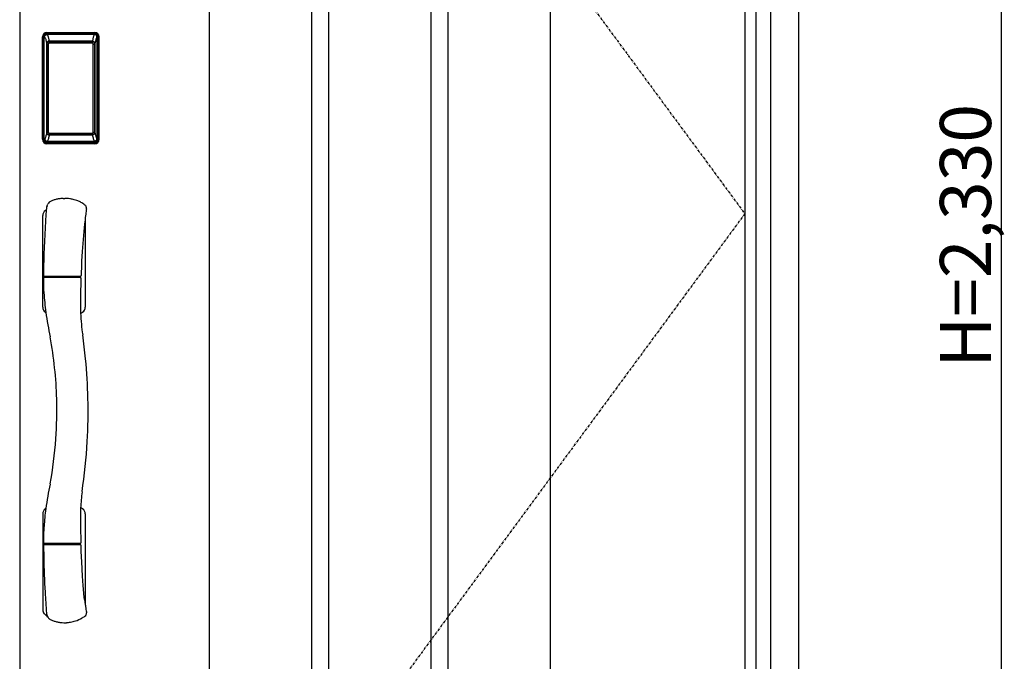
# Model space of a CAD drawing. Extents: x 0 to 27931, y 0 to 20000.
# Drawn here: x 9133 to 10289, y 12702 to 13455 of the extents above; entities that cross this region are included whole.
import ezdxf

# ---------------------------------------------------------------- set-up
doc = ezdxf.new("R2010")
doc.units = 0
doc.linetypes.add('ITTENSAU', pattern=[5.5, 3, -1, 0.5, -1])
for name, color, linetype in [('YKK_A1', 4, 'CONTINUOUS'), ('YKK_A2', 3, 'CONTINUOUS'), ('YKK_N1', 2, 'CONTINUOUS')]:
    doc.layers.add(name, color=color, linetype=linetype)
doc.styles.get("Standard").update_dxf_attribs({"font": 'txt.shx', "bigfont": 'bigfont.shx'})

msp = doc.modelspace()

# ---------------------------------------------------------------- linework, layer by layer
at = {"layer": 'YKK_A1'}
for p, q in [((9133.5, 14383.5), (9133.5, 12071.5)), ((9984.5, 14383.5), (9984.5, 12071.5)), ((9356, 13641.5), (9356, 12071.5)), ((9476, 13641.5), (9476, 12071.5)), ((9496, 13641.5), (9496, 12071.5)), ((9616, 13641.5), (9616, 12071.5)), ((9636, 13641.5), (9636, 12071.5)), ((9756, 13641.5), (9756, 12071.5))]:
    msp.add_line(p, q, dxfattribs=at)
at = {"layer": 'YKK_A1', "linetype": 'ITTENSAU'}
for p, q in [((9133.5, 14383.5), (9984.5, 13227.5)), ((9984.5, 13227.5), (9133.5, 12071.5))]:
    msp.add_line(p, q, dxfattribs=at)
at = {"layer": 'YKK_A2'}
for p, q in [((10014.5, 14441), (10014.5, 11994)), ((10047.5, 14441), (10047.5, 11994)), ((9997.5, 13537.5), (9997.5, 12352.5)), ((9165.5, 13439.3), (9165.5, 13440.5)), ((9165.5, 13440.5), (9221.5, 13440.5)), ((9165.5, 13440.3), (9221.5, 13440.3)), ((9221.5, 13439.3), (9165.5, 13439.3)), ((9221.5, 13439.3), (9221.5, 13440.5)), ((9160.2, 13315), (9160.2, 13435.2)), ((9161.4, 13435.2), (9160.2, 13435.2)), ((9160.4, 13315), (9160.4, 13435.2)), ((9161.4, 13315), (9161.4, 13435.2)), ((9162, 13435.2), (9162, 13315)), ((9162.4, 13314.7), (9162.4, 13435.3)), ((9162.4, 13435.3), (9162.7, 13435)), ((9165.4, 13438.3), (9165.7, 13438)), ((9165.4, 13438.3), (9221.6, 13438.3)), ((9165.5, 13438.7), (9221.5, 13438.7)), ((9221.3, 13438), (9165.7, 13438)), ((9166, 13428.8), (9165.8, 13428.6)), ((9166, 13428.6), (9166.1, 13428.7)), ((9166.1, 13428.7), (9166, 13428.7)), ((9166.1, 13428.7), (9166.2, 13428.8)), ((9168.1, 13430.3), (9168.1, 13430)), ((9168.1, 13430.3), (9218.9, 13430.3)), ((9218.9, 13430), (9168.1, 13430)), ((9168.2, 13429.7), (9168.2, 13429.7)), ((9168.2, 13429.7), (9168.2, 13429.6)), ((9218.8, 13429.7), (9168.2, 13429.7)), ((9218.8, 13429.7), (9168.2, 13429.7)), ((9168.2, 13427.8), (9168.2, 13429.6)), ((9168.2, 13429.6), (9218.8, 13429.6)), ((9218.8, 13427.8), (9168.2, 13427.8)), ((9218.8, 13429.7), (9218.8, 13429.6)), ((9218.8, 13429.7), (9218.8, 13429.7)), ((9218.8, 13427.8), (9218.8, 13429.6)), ((9218.9, 13430.3), (9218.9, 13430)), ((9220.9, 13428.7), (9220.8, 13428.8)), ((9220.9, 13428.7), (9221, 13428.7)), ((9221, 13428.6), (9220.9, 13428.7)), ((9221, 13428.8), (9221.2, 13428.6)), ((9221.6, 13438.3), (9221.3, 13438)), ((9224.6, 13435.3), (9224.3, 13435)), ((9224.6, 13314.7), (9224.6, 13435.3)), ((9225, 13435.2), (9225, 13315)), ((9225.6, 13315), (9225.6, 13435.2)), ((9225.6, 13435.2), (9226.8, 13435.2)), ((9226.6, 13315), (9226.6, 13435.2)), ((9226.8, 13315), (9226.8, 13435.2)), ((9165.2, 13427.1), (9165.2, 13323.1)), ((9165.2, 13427.1), (9165.3, 13427.1)), ((9165.3, 13426.7), (9165.3, 13323.3)), ((9165.3, 13323.3), (9165.3, 13426.7)), ((9167.2, 13426.7), (9165.3, 13426.7)), ((9167.2, 13323.3), (9167.2, 13426.7)), ((9219.8, 13323.3), (9219.8, 13426.7)), ((9219.8, 13426.7), (9221.7, 13426.7)), ((9221.8, 13427.1), (9221.7, 13427.1)), ((9221.7, 13323.3), (9221.7, 13426.7)), ((9221.7, 13323.3), (9221.7, 13426.7)), ((9221.7, 13426.7), (9221.7, 13426.7)), ((9221.8, 13427.1), (9221.8, 13323.1)), ((9161.4, 13315), (9160.2, 13315)), ((9163, 13315.6), (9162.4, 13314.7)), ((9165.2, 13323.1), (9165.3, 13323.1)), ((9167.2, 13323.3), (9165.3, 13323.3)), ((9166, 13312.6), (9165.4, 13311.7)), ((9166.1, 13321.3), (9166, 13321.3)), ((9166, 13312.6), (9221, 13312.6)), ((9166.2, 13321.2), (9166.1, 13321.3)), ((9166.1, 13321.3), (9166.1, 13321.2)), ((9167.7, 13317.8), (9167.4, 13316.7)), ((9168.1, 13320.2), (9218.9, 13320.2)), ((9168.1, 13320), (9168.1, 13320.2)), ((9218.9, 13320), (9168.1, 13320)), ((9168.2, 13322.2), (9218.8, 13322.2)), ((9168.2, 13322.2), (9168.2, 13320.4)), ((9218.8, 13320.4), (9168.2, 13320.4)), ((9168.2, 13320.4), (9168.2, 13320.3)), ((9168.2, 13320.3), (9218.8, 13320.3)), ((9168.2, 13320.3), (9218.8, 13320.3)), ((9168.2, 13320.3), (9168.2, 13320.3)), ((9168.5, 13311.7), (9168.5, 13312)), ((9169, 13312.1), (9173, 13312.1)), ((9173.5, 13311.7), (9173.5, 13312)), ((9213.5, 13311.7), (9213.5, 13312)), ((9218, 13312.1), (9214, 13312.1)), ((9218.5, 13311.7), (9218.5, 13312)), ((9218.8, 13322.2), (9218.8, 13320.4)), ((9218.8, 13320.4), (9218.8, 13320.3)), ((9218.8, 13320.3), (9218.8, 13320.3)), ((9218.9, 13320), (9218.9, 13320.2)), ((9219.3, 13317.8), (9219.6, 13316.7)), ((9219.8, 13323.3), (9221.7, 13323.3)), ((9220.8, 13321.2), (9220.9, 13321.3)), ((9220.9, 13321.3), (9221, 13321.3)), ((9220.9, 13321.3), (9220.9, 13321.2)), ((9221, 13312.6), (9221.6, 13311.7)), ((9221.8, 13323.1), (9221.7, 13323.1)), ((9224, 13315.6), (9224.6, 13314.7)), ((9225.6, 13315), (9226.8, 13315)), ((9168, 13311.7), (9165.4, 13311.7)), ((9221.5, 13311.5), (9165.5, 13311.5)), ((9165.5, 13310.9), (9221.5, 13310.9)), ((9165.5, 13310.9), (9165.5, 13309.7)), ((9221.5, 13309.9), (9165.5, 13309.9)), ((9221.5, 13309.7), (9165.5, 13309.7)), ((9213, 13311.7), (9174, 13311.7)), ((9219, 13311.7), (9221.6, 13311.7)), ((9221.5, 13310.9), (9221.5, 13309.7)), ((9184.6, 13245.6), (9186.5, 13245.6)), ((9160.5, 13117.9), (9160.5, 13225.3)), ((9211, 13226.9), (9210.5, 13223.1)), ((9210.5, 13223.1), (9210.5, 13117.9)), ((9206.8, 13183.1), (9206.2, 13171.8)), ((9205.9, 13164.7), (9205.6, 13158)), ((9206.2, 13171.8), (9205.9, 13164.7)), ((9161.4, 13155), (9161.4, 13152)), ((9161.4, 13151.8), (9161.4, 13150.9)), ((9162.4, 13154.2), (9204.6, 13154.2)), ((9204.4, 13152.7), (9162.4, 13152.7)), ((9204.8, 13154.3), (9204.8, 13152.6)), ((9205.3, 13150.4), (9205.2, 13148.4)), ((9205.3, 13151.8), (9205.3, 13150.4)), ((9205.6, 13158), (9205.5, 13155.1)), ((9205.1, 13145.6), (9204.8, 13135.9)), ((9205.2, 13148.4), (9205.1, 13145.6)), ((9204.8, 13129.7), (9204.7, 13122.5)), ((9204.8, 13135.9), (9204.8, 13129.7)), ((9204.7, 13122.5), (9204.8, 13116.4)), ((9204.8, 13116.4), (9204.9, 13112.4)), ((9163.8, 13111.9), (9164.2, 13111.7)), ((9204.9, 13112.4), (9205, 13110.8)), ((9160.5, 12875.1), (9160.5, 12762.6)), ((9163.8, 12881.1), (9164.2, 12881.3)), ((9210.5, 12875.1), (9210.5, 12767.9)), ((9161.4, 12838), (9161.4, 12841.1)), ((9204.3, 12840.3), (9162.4, 12840.3)), ((9203.5, 12838.8), (9162.4, 12838.8)), ((9204.5, 12838.8), (9203.5, 12838.8)), ((9204.8, 12838.7), (9204.8, 12840.4)), ((9205.2, 12843.8), (9205.3, 12841.3)), ((9161.4, 12837.9), (9161.7, 12823.8)), ((9205.7, 12831.1), (9205.5, 12838)), ((9206.3, 12818.9), (9205.7, 12831.1)), ((9207.2, 12802.2), (9206.3, 12818.9)), ((9208, 12791), (9207.2, 12802.2)), ((9208.8, 12782), (9208, 12791)), ((9209.3, 12777.1), (9208.8, 12782)), ((9209.8, 12773.4), (9209.3, 12777.1)), ((9166.4, 12754.7), (9166.9, 12753.7))]:
    msp.add_line(p, q, dxfattribs=at)
for points in [[(9165.4, 13438.3), (9165.1, 13438.3), (9164.7, 13438.2), (9164.4, 13438.2), (9164.1, 13438), (9163.8, 13437.9), (9163.5, 13437.7), (9163.3, 13437.4), (9163.1, 13437.2), (9162.9, 13436.9), (9162.7, 13436.6), (9162.6, 13436.3), (9162.5, 13436), (9162.4, 13435.7), (9162.4, 13435.3)], [(9162.7, 13435), (9162.8, 13435.3), (9162.8, 13435.7), (9162.9, 13436), (9163, 13436.3), (9163.2, 13436.6), (9163.4, 13436.9), (9163.6, 13437.1), (9163.9, 13437.3), (9164.1, 13437.5), (9164.4, 13437.7), (9164.7, 13437.8), (9165.1, 13437.9), (9165.4, 13438), (9165.7, 13438)], [(9162.7, 13435), (9163, 13434.7), (9163.2, 13434.3), (9163.5, 13433.7), (9163.7, 13433.1), (9164, 13432.4), (9164.2, 13431.5), (9164.5, 13430.6), (9164.7, 13429.5), (9164.9, 13428.4), (9165.2, 13427.1)], [(9168.1, 13430.3), (9167.8, 13430.2), (9167.5, 13430.2), (9167.2, 13430.1), (9166.9, 13430), (9166.7, 13429.9), (9166.4, 13429.7), (9166.2, 13429.5), (9166, 13429.3), (9165.8, 13429), (9165.6, 13428.7), (9165.4, 13428.4), (9165.3, 13428.1), (9165.3, 13427.9), (9165.2, 13427.6), (9165.2, 13427.3), (9165.2, 13427.1)], [(9166, 13428.7), (9165.9, 13428.6), (9165.8, 13428.3), (9165.6, 13428), (9165.5, 13427.8), (9165.4, 13427.5), (9165.3, 13427.1), (9165.3, 13426.8), (9165.3, 13426.7)], [(9165.3, 13426.7), (9165.3, 13426.9), (9165.4, 13427.1), (9165.4, 13427.3), (9165.5, 13427.5), (9165.5, 13427.7), (9165.6, 13427.9), (9165.6, 13428), (9165.7, 13428.2), (9165.8, 13428.3), (9165.9, 13428.4), (9166, 13428.6)], [(9165.8, 13428.6), (9165.7, 13428.3), (9165.6, 13428.1), (9165.6, 13428)], [(9165.7, 13438), (9166, 13437.6), (9166.2, 13437.2), (9166.5, 13436.7), (9166.7, 13436.1), (9166.9, 13435.5), (9167.1, 13434.8), (9167.3, 13434.1), (9167.5, 13433.4), (9167.6, 13432.6), (9167.8, 13431.9), (9167.9, 13431.1), (9168.1, 13430.3)], [(9168.1, 13430), (9167.8, 13430), (9167.5, 13429.9), (9167.3, 13429.9), (9167, 13429.8), (9166.8, 13429.6), (9166.6, 13429.5), (9166.4, 13429.3), (9166.2, 13429.1), (9166, 13428.8)], [(9168.2, 13429.7), (9168, 13429.7), (9167.7, 13429.7), (9167.4, 13429.6), (9167, 13429.4), (9166.7, 13429.3), (9166.4, 13429.1), (9166.2, 13428.8), (9166, 13428.7)], [(9166.1, 13428.7), (9166.2, 13428.8), (9166.4, 13429), (9166.6, 13429.2), (9166.8, 13429.3), (9167, 13429.4), (9167.2, 13429.5), (9167.5, 13429.5), (9167.7, 13429.6), (9167.9, 13429.6), (9168.2, 13429.7)], [(9166.2, 13428.8), (9166.4, 13429), (9166.6, 13429.1), (9166.8, 13429.2), (9167, 13429.3), (9167.2, 13429.4), (9167.4, 13429.5), (9167.7, 13429.5), (9167.9, 13429.6), (9168.2, 13429.6)], [(9167.2, 13426.7), (9167.2, 13426.8), (9167.2, 13426.9), (9167.3, 13427), (9167.3, 13427.1), (9167.3, 13427.2), (9167.4, 13427.3), (9167.4, 13427.4), (9167.5, 13427.4), (9167.6, 13427.5), (9167.6, 13427.6), (9167.7, 13427.6), (9167.8, 13427.7), (9167.9, 13427.7), (9168, 13427.8), (9168.1, 13427.8), (9168.2, 13427.8)], [(9220.9, 13428.7), (9220.8, 13428.8), (9220.6, 13429), (9220.4, 13429.2), (9220.2, 13429.3), (9220, 13429.4), (9219.8, 13429.5), (9219.5, 13429.5), (9219.3, 13429.6), (9219.1, 13429.6), (9218.8, 13429.7)], [(9221, 13428.7), (9220.8, 13428.8), (9220.6, 13429.1), (9220.3, 13429.3), (9220, 13429.4), (9219.6, 13429.6), (9219.3, 13429.7), (9219, 13429.7), (9218.8, 13429.7)], [(9220.8, 13428.8), (9220.6, 13429), (9220.4, 13429.1), (9220.2, 13429.2), (9220, 13429.3), (9219.8, 13429.4), (9219.6, 13429.5), (9219.3, 13429.5), (9219.1, 13429.6), (9218.8, 13429.6)], [(9219.8, 13426.7), (9219.8, 13426.8), (9219.8, 13426.9), (9219.7, 13427), (9219.7, 13427.1), (9219.7, 13427.2), (9219.6, 13427.3), (9219.6, 13427.4), (9219.5, 13427.4), (9219.4, 13427.5), (9219.4, 13427.6), (9219.3, 13427.6), (9219.2, 13427.7), (9219.1, 13427.7), (9219, 13427.8), (9218.9, 13427.8), (9218.8, 13427.8)], [(9221.3, 13438), (9221, 13437.6), (9220.8, 13437.2), (9220.5, 13436.7), (9220.3, 13436.1), (9220.1, 13435.5), (9219.9, 13434.8), (9219.7, 13434.1), (9219.5, 13433.4), (9219.4, 13432.6), (9219.2, 13431.9), (9219.1, 13431.1), (9218.9, 13430.3)], [(9218.9, 13430.3), (9219.2, 13430.2), (9219.5, 13430.2), (9219.8, 13430.1), (9220.1, 13430), (9220.3, 13429.9), (9220.6, 13429.7), (9220.8, 13429.5), (9221, 13429.3), (9221.2, 13429), (9221.4, 13428.7), (9221.6, 13428.4), (9221.7, 13428.1), (9221.7, 13427.9), (9221.8, 13427.6), (9221.8, 13427.3), (9221.8, 13427.1)], [(9218.9, 13430), (9219.2, 13430), (9219.5, 13429.9), (9219.7, 13429.9), (9220, 13429.8), (9220.2, 13429.6), (9220.4, 13429.5), (9220.6, 13429.3), (9220.8, 13429.1), (9221, 13428.8)], [(9221.7, 13426.7), (9221.7, 13426.8), (9221.7, 13427.1), (9221.6, 13427.5), (9221.5, 13427.8), (9221.4, 13428), (9221.2, 13428.3), (9221.1, 13428.6), (9221, 13428.7)], [(9221.7, 13426.7), (9221.7, 13426.9), (9221.6, 13427.1), (9221.6, 13427.3), (9221.5, 13427.5), (9221.5, 13427.7), (9221.4, 13427.9), (9221.4, 13428), (9221.3, 13428.2), (9221.2, 13428.3), (9221.1, 13428.4), (9221, 13428.6)], [(9221.2, 13428.6), (9221.3, 13428.3), (9221.4, 13428.1), (9221.4, 13428)], [(9224.3, 13435), (9224.2, 13435.3), (9224.2, 13435.7), (9224.1, 13436), (9224, 13436.3), (9223.8, 13436.6), (9223.6, 13436.9), (9223.4, 13437.1), (9223.1, 13437.3), (9222.9, 13437.5), (9222.6, 13437.7), (9222.3, 13437.8), (9221.9, 13437.9), (9221.6, 13438), (9221.3, 13438)], [(9221.6, 13438.3), (9221.9, 13438.3), (9222.3, 13438.2), (9222.6, 13438.2), (9222.9, 13438), (9223.2, 13437.9), (9223.5, 13437.7), (9223.7, 13437.4), (9223.9, 13437.2), (9224.1, 13436.9), (9224.3, 13436.6), (9224.4, 13436.3), (9224.5, 13436), (9224.6, 13435.7), (9224.6, 13435.3)], [(9224.3, 13435), (9224, 13434.7), (9223.8, 13434.3), (9223.5, 13433.7), (9223.3, 13433.1), (9223, 13432.4), (9222.8, 13431.5), (9222.5, 13430.6), (9222.3, 13429.5), (9222.1, 13428.4), (9221.8, 13427.1)], [(9162.4, 13314.7), (9162.4, 13314.3), (9162.5, 13314), (9162.6, 13313.7), (9162.7, 13313.4), (9162.9, 13313.1), (9163.1, 13312.8), (9163.3, 13312.5), (9163.5, 13312.3), (9163.8, 13312.1), (9164.1, 13312), (9164.4, 13311.8), (9164.7, 13311.7), (9165, 13311.7), (9165.4, 13311.7)], [(9165.2, 13323.1), (9165, 13322), (9164.8, 13321), (9164.6, 13320), (9164.3, 13319.1), (9164.1, 13318.3), (9163.9, 13317.6), (9163.7, 13317), (9163.5, 13316.4), (9163.3, 13316), (9163, 13315.6)], [(9163, 13315.6), (9163.1, 13315.3), (9163.1, 13314.9), (9163.2, 13314.6), (9163.3, 13314.3), (9163.5, 13314), (9163.7, 13313.8), (9163.9, 13313.5), (9164.2, 13313.3), (9164.4, 13313.1), (9164.7, 13312.9), (9165, 13312.8), (9165.4, 13312.7), (9165.7, 13312.6), (9166, 13312.6)], [(9165.2, 13323.1), (9165.2, 13322.8), (9165.2, 13322.5), (9165.3, 13322.2), (9165.4, 13321.9), (9165.5, 13321.6), (9165.7, 13321.3)], [(9166.1, 13321.3), (9165.9, 13321.5), (9165.8, 13321.8), (9165.6, 13322), (9165.5, 13322.2), (9165.4, 13322.5), (9165.4, 13322.8), (9165.3, 13323), (9165.3, 13323.3)], [(9165.3, 13323.3), (9165.3, 13323.2), (9165.3, 13322.8), (9165.4, 13322.5), (9165.5, 13322.2), (9165.6, 13321.9), (9165.8, 13321.7), (9165.9, 13321.4), (9166, 13321.3)], [(9165.7, 13321.3), (9165.9, 13321.1), (9166.1, 13320.9), (9166.3, 13320.7), (9166.5, 13320.5), (9166.7, 13320.4), (9166.9, 13320.2), (9167.1, 13320.1), (9167.3, 13320.1), (9167.5, 13320), (9167.7, 13320), (9167.9, 13320), (9168.1, 13320)], [(9166, 13321.3), (9166.2, 13321.2), (9166.4, 13320.9), (9166.7, 13320.7), (9167, 13320.5), (9167.4, 13320.4), (9167.7, 13320.3), (9168, 13320.3), (9168.2, 13320.3)], [(9167.4, 13316.7), (9167.2, 13315.7), (9166.9, 13314.8), (9166.6, 13313.9), (9166.3, 13313.2), (9166, 13312.6)], [(9168.2, 13320.3), (9167.9, 13320.4), (9167.6, 13320.4), (9167.3, 13320.5), (9167.1, 13320.6), (9166.8, 13320.7), (9166.6, 13320.9), (9166.3, 13321.1), (9166.1, 13321.3)], [(9166.1, 13321.2), (9166.3, 13321), (9166.4, 13320.9), (9166.6, 13320.7), (9166.8, 13320.6), (9167, 13320.5), (9167.2, 13320.4), (9167.4, 13320.3), (9167.6, 13320.3), (9167.8, 13320.3), (9167.9, 13320.2), (9168.1, 13320.2)], [(9168.2, 13320.4), (9168, 13320.4), (9167.7, 13320.5), (9167.5, 13320.5), (9167.3, 13320.6), (9167, 13320.7), (9166.8, 13320.8), (9166.6, 13320.9), (9166.4, 13321), (9166.2, 13321.2)], [(9168.2, 13322.2), (9168.1, 13322.2), (9168, 13322.2), (9167.9, 13322.3), (9167.8, 13322.3), (9167.8, 13322.3), (9167.7, 13322.4), (9167.6, 13322.5), (9167.5, 13322.5), (9167.5, 13322.6), (9167.4, 13322.7), (9167.3, 13322.8), (9167.3, 13322.9), (9167.3, 13323), (9167.2, 13323.1), (9167.2, 13323.2), (9167.2, 13323.3)], [(9168.1, 13320), (9167.9, 13318.9), (9167.7, 13317.8)], [(9169, 13312.1), (9168.9, 13312.1), (9168.8, 13312.1), (9168.8, 13312.1), (9168.7, 13312), (9168.6, 13312), (9168.6, 13312), (9168.5, 13312), (9168.5, 13312), (9168.5, 13312), (9168.5, 13312)], [(9173.5, 13312), (9173.5, 13312), (9173.5, 13312), (9173.5, 13312), (9173.4, 13312), (9173.4, 13312), (9173.3, 13312), (9173.2, 13312.1), (9173.2, 13312.1), (9173.1, 13312.1), (9173, 13312.1)], [(9213.5, 13312), (9213.5, 13312), (9213.5, 13312), (9213.5, 13312), (9213.6, 13312), (9213.6, 13312), (9213.7, 13312), (9213.8, 13312.1), (9213.8, 13312.1), (9213.9, 13312.1), (9214, 13312.1)], [(9218, 13312.1), (9218.1, 13312.1), (9218.2, 13312.1), (9218.2, 13312.1), (9218.3, 13312), (9218.4, 13312), (9218.4, 13312), (9218.5, 13312), (9218.5, 13312), (9218.5, 13312), (9218.5, 13312)], [(9218.8, 13322.2), (9218.9, 13322.2), (9219, 13322.2), (9219.1, 13322.3), (9219.2, 13322.3), (9219.2, 13322.3), (9219.3, 13322.4), (9219.4, 13322.5), (9219.5, 13322.5), (9219.5, 13322.6), (9219.6, 13322.7), (9219.6, 13322.8), (9219.7, 13322.9), (9219.7, 13323), (9219.8, 13323.1), (9219.8, 13323.2), (9219.8, 13323.3)], [(9218.8, 13320.3), (9219.1, 13320.4), (9219.4, 13320.4), (9219.6, 13320.5), (9219.9, 13320.6), (9220.2, 13320.7), (9220.4, 13320.9), (9220.7, 13321.1), (9220.9, 13321.3)], [(9218.8, 13320.3), (9219, 13320.3), (9219.3, 13320.3), (9219.6, 13320.4), (9220, 13320.5), (9220.3, 13320.7), (9220.6, 13320.9), (9220.8, 13321.2), (9221, 13321.3)], [(9218.8, 13320.4), (9219, 13320.4), (9219.3, 13320.5), (9219.5, 13320.5), (9219.7, 13320.6), (9220, 13320.7), (9220.2, 13320.8), (9220.4, 13320.9), (9220.6, 13321), (9220.8, 13321.2)], [(9221.3, 13321.3), (9221.1, 13321.1), (9220.9, 13320.9), (9220.7, 13320.7), (9220.5, 13320.5), (9220.3, 13320.4), (9220.1, 13320.2), (9219.9, 13320.1), (9219.7, 13320.1), (9219.5, 13320), (9219.3, 13320), (9219.1, 13320), (9218.9, 13320)], [(9220.9, 13321.2), (9220.7, 13321), (9220.6, 13320.9), (9220.4, 13320.7), (9220.2, 13320.6), (9220, 13320.5), (9219.8, 13320.4), (9219.6, 13320.3), (9219.4, 13320.3), (9219.2, 13320.3), (9219.1, 13320.2), (9218.9, 13320.2)], [(9218.9, 13320), (9219.1, 13318.9), (9219.3, 13317.8)], [(9219.6, 13316.7), (9219.8, 13315.7), (9220.1, 13314.8), (9220.4, 13313.9), (9220.7, 13313.2), (9221, 13312.6)], [(9220.9, 13321.3), (9221.1, 13321.5), (9221.2, 13321.8), (9221.4, 13322), (9221.5, 13322.2), (9221.6, 13322.5), (9221.6, 13322.8), (9221.7, 13323), (9221.7, 13323.3)], [(9221, 13321.3), (9221.1, 13321.4), (9221.2, 13321.7), (9221.4, 13321.9), (9221.5, 13322.2), (9221.6, 13322.5), (9221.7, 13322.8), (9221.7, 13323.2), (9221.7, 13323.3)], [(9224, 13315.6), (9223.9, 13315.3), (9223.9, 13314.9), (9223.8, 13314.6), (9223.7, 13314.3), (9223.5, 13314), (9223.3, 13313.8), (9223.1, 13313.5), (9222.8, 13313.3), (9222.6, 13313.1), (9222.3, 13312.9), (9222, 13312.8), (9221.6, 13312.7), (9221.3, 13312.6), (9221, 13312.6)], [(9221.8, 13323.1), (9221.8, 13322.8), (9221.8, 13322.5), (9221.7, 13322.2), (9221.6, 13321.9), (9221.5, 13321.6), (9221.3, 13321.3)], [(9224.6, 13314.7), (9224.6, 13314.3), (9224.5, 13314), (9224.4, 13313.7), (9224.3, 13313.4), (9224.1, 13313.1), (9223.9, 13312.8), (9223.7, 13312.5), (9223.5, 13312.3), (9223.2, 13312.1), (9222.9, 13312), (9222.6, 13311.8), (9222.3, 13311.7), (9222, 13311.7), (9221.6, 13311.7)], [(9221.8, 13323.1), (9222, 13322), (9222.2, 13321), (9222.4, 13320), (9222.7, 13319.1), (9222.9, 13318.3), (9223.1, 13317.6), (9223.3, 13317), (9223.5, 13316.4), (9223.7, 13316), (9224, 13315.6)], [(9168.5, 13311.7), (9168.4, 13311.7), (9168.4, 13311.7), (9168.4, 13311.7), (9168.4, 13311.7), (9168.3, 13311.7), (9168.2, 13311.7), (9168.2, 13311.7), (9168.1, 13311.7), (9168, 13311.7), (9168, 13311.7)], [(9174, 13311.7), (9174, 13311.7), (9173.9, 13311.7), (9173.8, 13311.7), (9173.8, 13311.7), (9173.7, 13311.7), (9173.6, 13311.7), (9173.6, 13311.7), (9173.6, 13311.7), (9173.6, 13311.7), (9173.5, 13311.7)], [(9213, 13311.7), (9213, 13311.7), (9213.1, 13311.7), (9213.2, 13311.7), (9213.2, 13311.7), (9213.3, 13311.7), (9213.4, 13311.7), (9213.4, 13311.7), (9213.4, 13311.7), (9213.4, 13311.7), (9213.5, 13311.7)], [(9218.5, 13311.7), (9218.6, 13311.7), (9218.6, 13311.7), (9218.6, 13311.7), (9218.6, 13311.7), (9218.7, 13311.7), (9218.8, 13311.7), (9218.8, 13311.7), (9218.9, 13311.7), (9219, 13311.7), (9219, 13311.7)]]:
    msp.add_lwpolyline(points, dxfattribs=at)
for centre, radius, start, end in [((9165.5, 13435.2), 5.3, 90, 180), ((9165.5, 13435.2), 5.09, 90, 180), ((9165.5, 13435.2), 4.11, 90, 180), ((9221.5, 13435.2), 5.3, 0, 90), ((9221.5, 13435.2), 5.09, 0, 90), ((9221.5, 13435.2), 4.11, 0, 90), ((9165.5, 13435.2), 3.5, 90, 180), ((9221.5, 13435.2), 3.5, 0, 90), ((9165.5, 13315), 5.3, 180, 270), ((9165.5, 13315), 5.09, 180, 270), ((9165.5, 13315), 4.11, 180, 270), ((9165.5, 13315), 3.5, 180, 270), ((9221.5, 13315), 5.3, 270, 0), ((9221.5, 13315), 5.09, 270, 0), ((9221.5, 13315), 4.11, 270, 0), ((9221.5, 13315), 3.5, 270, 0), ((9186.4, 13205.1), 40.6, 107.8412, 113.2658), ((9186.2, 13205.7), 39.9, 102.1974, 107.8166), ((9186.2, 13205.7), 39.9, 96.5834, 102.1931), ((9185.6, 13215.4), 30.2, 91.9464, 97.5144), ((9186.2, 13205.1), 40.5, 81.3294, 89.6265), ((9186.2, 13204.9), 40.7, 75.8382, 81.3451), ((9189, 13214.9), 30.4, 70.7669, 76.2954), ((9179.5, 13186.1), 60.7, 68.4586, 71.2267), ((9167.5, 13225.3), 7, 121.9657, 180), ((10372.7, 13142.7), 1211.3, 175.6597, 178.6069), ((9185.5, 13196.5), 41, 120.5563, 121.9657), ((9170.5, 13233.8), 5.67, 147.4635, 174.3624), ((9132.5, 13254.4), 37.5, 332.1202, 335.3324), ((9180.9, 13232.3), 15.6, 149.9158, 155.6181), ((9171.5, 13237.4), 4.96, 119.9394, 146.3819), ((9173.7, 13233.6), 9.35, 110.5683, 119.9769), ((9177.6, 13186.8), 60.8, 62.92, 66.6089), ((9186.2, 13205), 40.6, 53.86, 62.0027), ((9207.7, 13234.5), 4.12, 2.0401, 53.5253), ((10231.4, 13095.6), 1028.8, 172.3185, 172.667), ((9206.2, 13234.5), 5.61, 354.6081, 1.8212), ((9207.7, 13233.7), 4.15, 358.9483, 3.1539), ((9207.7, 13233.6), 4.13, 352.8084, 0.3061), ((9877.1, 13141.1), 671.6, 173.2112, 176.4144), ((10665.3, 13133.1), 1504.1, 178.5137, 179.1629), ((9162.3, 13155.1), 0.907, 179.5626, 274.4078), ((9162.3, 13151.8), 0.911, 84.3635, 178.3697), ((9459, 13152.6), 297.7, 180.3236, 183.4459), ((9204.4, 13151.8), 0.906, 0.528, 93.675), ((9204.6, 13155.1), 0.905, 272.5441, 357.6653), ((9459.8, 13152.4), 298.4, 183.4016, 187.841), ((9167.5, 13117.9), 7, 180, 238.0343), ((9203.5, 13117.9), 7, 301.9657, 0), ((9626.5, 13179), 467.2, 188.2778, 191.8772), ((9185.5, 13146.7), 41, 298.3547, 301.9657), ((9434.7, 13120.2), 229.9, 182.34, 188.7366), ((8694.3, 12996), 482.9, 1.6794, 10.3575), ((8603.8, 12997.9), 609.9, 5.5624, 8.2314), ((8577.4, 12995.3), 636.4, 1.3826, 5.5697), ((8708.8, 12996.5), 468.3, 355.9382, 1.672), ((8631.6, 12996), 582.2, 356.47, 1.4405), ((8695.3, 12996.9), 481.8, 349.6394, 356.004), ((8535.4, 13001.7), 678.7, 351.4938, 356.4954), ((9597.2, 12819.2), 437.5, 167.9989, 171.8431), ((9455.6, 12871), 250.8, 173.0798, 177.4096), ((9167.5, 12875.1), 7, 121.9657, 180), ((9452.8, 12841.2), 291.4, 172.0895, 176.2237), ((9769.8, 12866.8), 565, 178.4245, 182.3409), ((9185.5, 12846.3), 41, 58.0343, 61.6472), ((9203.5, 12875.1), 7, 0, 58.0343), ((9447.8, 12841.1), 286.5, 176.1286, 179.9476), ((9162.4, 12841.3), 1, 179.9529, 270.1706), ((9162.3, 12837.9), 0.909, 84.6523, 179.2187), ((9204.3, 12841.3), 1.02, 269.1013, 296.1404), ((9204.6, 12837.9), 0.909, 9.9404, 94.3482), ((9204.3, 12841.3), 1, 296.2349, 0.8405), ((10547.8, 12857.2), 1386.5, 181.3811, 183.0542), ((10477.4, 12857.1), 1316.2, 183.2137, 184.2918), ((9610, 12823), 403.3, 187.0673, 187.8546), ((9167.5, 12762.6), 7, 180, 221.4096), ((9185.5, 12778.5), 31, 221.4096, 233.1119), ((9169.9, 12759), 5.09, 184.8616, 204.6129), ((9619.7, 12824.4), 413, 187.8534, 188.792), ((9207.7, 12758.5), 4.15, 321.4127, 352.5793), ((13297.2, 13400.1), 4135.3, 188.8877, 188.9168), ((9207.4, 12758.5), 4.43, 352.4109, 7.9121), ((9118.8, 12731.9), 52.8, 25.5141, 28.2779), ((9171.6, 12755.7), 5.17, 203.2954, 230.4066), ((9172.8, 12757.4), 7.19, 231.9966, 250.7504), ((9186.4, 12787.9), 40.6, 246.7342, 252.1588), ((9186.2, 12787.3), 39.9, 252.1834, 257.8026), ((9186.2, 12787.3), 39.9, 257.8069, 263.4166), ((9186.2, 12787.7), 40.3, 263.4145, 268.9782), ((9186.6, 12777.6), 30.3, 268.05, 273.6084), ((9186.4, 12785.5), 38.1, 273.0577, 280.4025), ((9187.2, 12784), 36.5, 279.5668, 288.7697), ((9185.9, 12788.7), 41.4, 288.3759, 300.5527), ((9196.6, 12771.8), 21.4, 299.15, 312.1421)]:
    msp.add_arc(centre, radius, start, end, dxfattribs=at)
at = {"layer": 'YKK_N1'}
msp.add_line((10285.5, 14411), (10285.5, 12081), dxfattribs=at)

# ---------------------------------------------------------------- texts
at = {"layer": 'YKK_N1', "linetype": 'Continuous'}
msp.add_text('H=2,330', height=60, rotation=90, dxfattribs=at).set_placement((10273.5, 13046.9))

doc.saveas('drawing.dxf')
